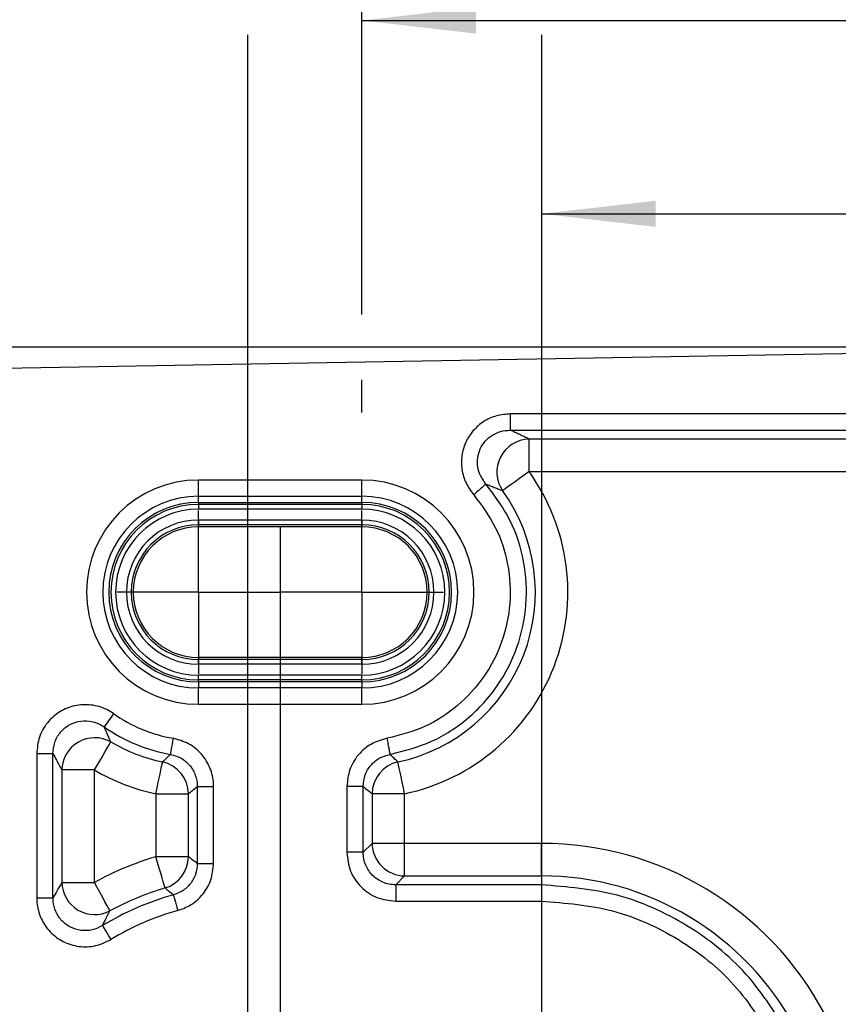
# Model space of a CAD drawing. Extents: x 9 to 832, y 6 to 585.
# Drawn here: x 525 to 550, y 294 to 324 of the extents above; entities that cross this region are included whole.
import ezdxf

# ---------------------------------------------------------------- set-up
doc = ezdxf.new("R2010")
doc.units = 0
doc.linetypes.add('SLD-DURCHGEHEND', pattern=[0])
doc.layers.get('0').update_dxf_attribs({"linetype": 'CONTINUOUS'})
doc.layers.add('ZEICHNUNGSKOPF', color=7, linetype='SLD-DURCHGEHEND')
doc.styles.add('SLDTEXTSTYLE0', font='ARIAL.TTF', dxfattribs={"width": 0.948})
doc.dimstyles.new('SLDDIMSTYLE0', dxfattribs={"dimtxt": 3.5, "dimasz": 3.5, "dimexe": 0, "dimexo": 0.0625, "dimgap": 0.875, "dimtad": 1, "dimdec": 8, "dimlfac": 2, "dimzin": 12, "dimdsep": 46, "dimtxsty": 'SLDTEXTSTYLE0', "dimsah": 1, "dimcen": 0.09, "dimadec": 0, "dimazin": 0, "dimtfac": 1, "dimtofl": 0, "dimtmove": 0, "dimatfit": 3, "dimfxl": 1, "dimtolj": 1, "dimtzin": 12, "dimarcsym": 0})
doc.dimstyles.new('SLDDIMSTYLE1', dxfattribs={"dimtxt": 3.5, "dimasz": 3.5, "dimexe": 0, "dimexo": 0.0625, "dimgap": 0.875, "dimtad": 1, "dimdec": 0, "dimlfac": 2, "dimzin": 12, "dimdsep": 46, "dimtxsty": 'SLDTEXTSTYLE0', "dimsah": 1, "dimcen": 0.09, "dimadec": 0, "dimazin": 0, "dimtfac": 1, "dimtofl": 0, "dimtmove": 0, "dimatfit": 3, "dimfxl": 1, "dimtolj": 1, "dimtzin": 12, "dimarcsym": 0})

# ---------------------------------------------------------------- blocks, each defined once
blk = doc.blocks.new('*D10')
at = {"layer": 'ZEICHNUNGSKOPF'}
for p, q in [((531.786, 324.791), (531.786, 331.233)), ((540.786, 324.791), (540.786, 331.233)), ((531.786, 330.233), (540.786, 330.233))]:
    blk.add_line(p, q, dxfattribs=at)
for points in [[(531.786, 330.233), (535.286, 329.833), (535.286, 330.633)], [(540.786, 330.233), (537.286, 330.633), (537.286, 329.833)]]:
    blk.add_solid(points, dxfattribs=at)
at = {"layer": 'ZEICHNUNGSKOPF', "insert": (533.615, 334.744), "char_height": 3.5, "attachment_point": 1, "style": 'SLDTEXTSTYLE0'}
blk.add_mtext('18', dxfattribs=at)
blk = doc.blocks.new('*D11')
at = {"layer": 'ZEICHNUNGSKOPF'}
for p, q in [((566.786, 313.518), (566.786, 319.315)), ((540.786, 318.315), (566.786, 318.315))]:
    blk.add_line(p, q, dxfattribs=at)
for points in [[(540.786, 318.315), (544.286, 317.915), (544.286, 318.715)], [(566.786, 318.315), (563.286, 318.715), (563.286, 317.915)]]:
    blk.add_solid(points, dxfattribs=at)
at = {"layer": 'ZEICHNUNGSKOPF', "insert": (551.115, 322.827), "char_height": 3.5, "attachment_point": 1, "style": 'SLDTEXTSTYLE0'}
blk.add_mtext('52', dxfattribs=at)
blk = doc.blocks.new('*D12')
at = {"layer": 'ZEICHNUNGSKOPF'}
for p, q in [((540.786, 324.791), (540.786, 331.233)), ((594.786, 268.558), (594.786, 331.233)), ((594.786, 330.233), (540.786, 330.233))]:
    blk.add_line(p, q, dxfattribs=at)
for points in [[(540.786, 330.233), (544.286, 329.833), (544.286, 330.633)], [(594.786, 330.233), (591.286, 330.633), (591.286, 329.833)]]:
    blk.add_solid(points, dxfattribs=at)
at = {"layer": 'ZEICHNUNGSKOPF', "insert": (563.777, 334.744), "char_height": 3.5, "attachment_point": 1, "style": 'SLDTEXTSTYLE0'}
blk.add_mtext('108', dxfattribs=at)
blk = doc.blocks.new('*D17')
at = {"layer": 'ZEICHNUNGSKOPF'}
for p, q in [((512.512, 292.735), (512.512, 297.735)), ((530.787, 292.735), (511.512, 292.735)), ((512.512, 292.735), (512.512, 285.73)), ((530.787, 285.73), (511.512, 285.73)), ((512.512, 285.73), (512.512, 280.73))]:
    blk.add_line(p, q, dxfattribs=at)
for points in [[(512.512, 292.735), (512.912, 296.235), (512.112, 296.235)], [(512.512, 285.73), (512.112, 282.23), (512.912, 282.23)]]:
    blk.add_solid(points, dxfattribs=at)
at = {"layer": 'ZEICHNUNGSKOPF', "insert": (508.001, 286.562), "char_height": 3.5, "attachment_point": 1, "rotation": 90, "style": 'SLDTEXTSTYLE0'}
blk.add_mtext('14', dxfattribs=at)
blk = doc.blocks.new('*D19')
at = {"layer": 'ZEICHNUNGSKOPF'}
for p, q in [((560.286, 314.233), (504.124, 314.233)), ((505.124, 314.233), (505.124, 264.233)), ((560.286, 264.233), (504.124, 264.233))]:
    blk.add_line(p, q, dxfattribs=at)
for points in [[(505.124, 314.233), (504.724, 310.733), (505.524, 310.733)], [(505.124, 264.233), (505.524, 267.733), (504.724, 267.733)]]:
    blk.add_solid(points, dxfattribs=at)
at = {"layer": 'ZEICHNUNGSKOPF', "insert": (500.612, 285.223), "char_height": 3.5, "attachment_point": 1, "rotation": 90, "style": 'SLDTEXTSTYLE0'}
blk.add_mtext('100', dxfattribs=at)
blk = doc.blocks.new('*D24')
at = {"layer": 'ZEICHNUNGSKOPF'}
for p, q in [((47.386, 270.613), (47.386, 337.233)), ((594.786, 315.233), (594.786, 337.233)), ((47.386, 336.233), (594.786, 336.233)), ((594.786, 290.233), (594.786, 313.233)), ((594.786, 268.558), (594.786, 288.233))]:
    blk.add_line(p, q, dxfattribs=at)
for points in [[(47.386, 336.233), (50.886, 335.833), (50.886, 336.633)], [(594.786, 336.233), (591.286, 336.633), (591.286, 335.833)]]:
    blk.add_solid(points, dxfattribs=at)
at = {"layer": 'ZEICHNUNGSKOPF', "insert": (316.01, 340.744), "char_height": 3.5, "attachment_point": 1, "style": 'SLDTEXTSTYLE0'}
blk.add_mtext('B-20', dxfattribs=at)
blk = doc.blocks.new('*D25')
at = {"layer": 'ZEICHNUNGSKOPF'}
for p, q in [((535.286, 315.233), (535.286, 325.233)), ((594.786, 315.233), (594.786, 325.233)), ((535.286, 324.233), (594.786, 324.233)), ((535.286, 312.233), (535.286, 313.233)), ((594.786, 290.233), (594.786, 313.233)), ((594.786, 268.558), (594.786, 288.233))]:
    blk.add_line(p, q, dxfattribs=at)
for points in [[(535.286, 324.233), (538.786, 323.833), (538.786, 324.633)], [(594.786, 324.233), (591.286, 324.633), (591.286, 323.833)]]:
    blk.add_solid(points, dxfattribs=at)
at = {"layer": 'ZEICHNUNGSKOPF', "insert": (561.027, 328.744), "char_height": 3.5, "attachment_point": 1, "style": 'SLDTEXTSTYLE0'}
blk.add_mtext('119', dxfattribs=at)
blk = doc.blocks.new('SW_CENTERMARKSYMBOL_1')
at = {"layer": 'ZEICHNUNGSKOPF', "color": 0}
for p, q in [((423.4, 0), (423.4, 2.5)), ((428.4, 0), (428.4, 2.5)), ((423.4, 0), (420.9, 0)), ((423.4, 0), (423.4, -2.5)), ((423.4, 0), (425.9, 0)), ((428.4, 0), (425.9, 0)), ((428.4, 0), (428.4, -2.5)), ((428.4, 0), (430.9, 0))]:
    blk.add_line(p, q, dxfattribs=at)

msp = doc.modelspace()

# ---------------------------------------------------------------- linework, layer by layer
at = {"color": 7, "linetype": 'SLD-DURCHGEHEND'}
for p, q in [((524.28591412, 313.58667322), (561.2859146, 314.2325119)), ((560.28591257, 311.41867348), (540.40455979, 311.41867348)), ((540.40455979, 310.4224787), (540.40455979, 311.41867348)), ((540.40455979, 310.4224787), (559.97587902, 310.4224787)), ((535.28590661, 310.16614892), (530.28591138, 310.16614892)), ((530.28591138, 309.66645338), (530.28591138, 310.16614892)), ((535.28590661, 309.66645338), (535.28590661, 310.16614892)), ((530.28591138, 309.66645338), (535.28590661, 309.66645338)), ((530.28591138, 309.482506), (530.28591138, 309.66645338)), ((535.28590661, 309.482506), (535.28590661, 309.66645338)), ((530.28591138, 309.482506), (535.28590661, 309.482506)), ((530.28591138, 309.482506), (530.28591138, 309.41851296)), ((535.28590661, 309.41851296), (530.28591138, 309.41851296)), ((530.28591138, 309.41851296), (530.28591138, 309.27362897)), ((535.28590661, 309.27362897), (530.28591138, 309.27362897)), ((535.28590661, 309.482506), (535.28590661, 309.41851296)), ((535.28590661, 309.41851296), (535.28590661, 309.27362897)), ((530.28591138, 308.94139268), (530.28591138, 308.79650124)), ((535.28590661, 308.94139268), (530.28591138, 308.94139268)), ((530.28591138, 308.79650124), (530.28591138, 308.7325082)), ((535.28590661, 308.79650124), (530.28591138, 308.79650124)), ((535.28590661, 308.7325082), (530.28591138, 308.7325082)), ((535.28590661, 308.94139268), (535.28590661, 308.79650124)), ((535.28590661, 308.79650124), (535.28590661, 308.7325082)), ((535.28590661, 304.73250755), (530.28591138, 304.73250755)), ((530.28591138, 304.66851451), (530.28591138, 304.73250755)), ((535.28590661, 304.66851451), (530.28591138, 304.66851451)), ((530.28591138, 304.52363052), (530.28591138, 304.66851451)), ((535.28590661, 304.52363052), (530.28591138, 304.52363052)), ((535.28590661, 304.66851451), (535.28590661, 304.73250755)), ((535.28590661, 304.52363052), (535.28590661, 304.66851451)), ((530.28591138, 304.04650279), (530.28591138, 304.19138678)), ((535.28590661, 304.19138678), (530.28591138, 304.19138678)), ((535.28590661, 304.04650279), (535.28590661, 304.19138678)), ((530.28591138, 303.98250975), (530.28591138, 304.04650279)), ((535.28590661, 304.04650279), (530.28591138, 304.04650279)), ((535.28590661, 303.98250975), (530.28591138, 303.98250975)), ((530.28591138, 303.98250975), (530.28591138, 303.79856237)), ((535.28590661, 303.98250975), (535.28590661, 304.04650279)), ((535.28590661, 303.98250975), (535.28590661, 303.79856237)), ((530.28591138, 303.29886683), (530.28591138, 303.79856237)), ((535.28590661, 303.79856237), (530.28591138, 303.79856237)), ((535.28590661, 303.29886683), (535.28590661, 303.79856237)), ((530.28591138, 303.29886683), (535.28590661, 303.29886683)), ((525.32774371, 301.78919294), (525.32774371, 297.37485059)), ((525.32774371, 301.78919294), (525.82584483, 301.78919294)), ((525.82584483, 297.37485059), (525.82584483, 301.78919294)), ((526.09974307, 301.28819355), (526.09974307, 297.84882673)), ((527.0959453, 301.28819355), (526.09974307, 301.28819355)), ((527.0959453, 297.84882673), (527.0959453, 301.28819355)), ((528.9758907, 300.55996635), (528.9758907, 298.63146552)), ((528.9758907, 300.55996635), (529.97207803, 300.55996635)), ((529.97207803, 298.63146552), (529.97207803, 300.55996635)), ((530.24597627, 300.78597226), (530.74407739, 300.78597226)), ((530.24597627, 300.78597226), (530.24597627, 298.42521109)), ((530.74407739, 298.42521109), (530.74407739, 300.78597226)), ((535.59975487, 300.55996635), (535.59975487, 299.0425364)), ((536.5959422, 300.55996635), (535.59975487, 300.55996635)), ((536.5959422, 299.0425364), (536.5959422, 300.55996635)), ((535.59975487, 299.0425364), (535.32584173, 298.76863816)), ((536.5959422, 299.0425364), (535.59975487, 299.0425364)), ((540.78591031, 299.0425364), (536.5959422, 299.0425364)), ((536.5959422, 298.04634162), (536.5959422, 299.0425364)), ((540.78591031, 298.04634162), (540.78591031, 299.0425364)), ((529.97207803, 298.63146552), (528.9758907, 298.63146552)), ((530.24597627, 298.42521109), (530.74407739, 298.42521109)), ((526.09974307, 297.84882673), (527.0959453, 297.84882673)), ((536.32204396, 297.77244338), (536.5959422, 298.04634162)), ((536.5959422, 298.04634162), (540.78591031, 298.04634162)), ((540.78591031, 298.04634162), (540.78591031, 297.77244338)), ((525.32774371, 297.37485059), (525.82584483, 297.37485059))]:
    msp.add_line(p, q, dxfattribs=at)
at = {"color": 7, "linetype": 'SLD-DURCHGEHEND', "flags": 128}
for points in [[(540.40455979, 310.4224787), (540.25499684, 310.3146539), (540.11055988, 310.21053203), (539.97619611, 310.11367448), (539.85652489, 310.02741166), (539.75565893, 309.95468654), (539.6770255, 309.89800998), (539.62335152, 309.85931166), (539.59645492, 309.83992525)], [(527.67954928, 303.0129508), (527.62665016, 302.93744662), (527.57555407, 302.86453523), (527.52803427, 302.79672005), (527.48570007, 302.73631074), (527.45002669, 302.68538602), (527.42220622, 302.64569678), (527.40322215, 302.61860647), (527.3937152, 302.60503151)], [(527.0959453, 301.28819355), (527.18915206, 301.44727834), (527.27916998, 301.60090931), (527.3628996, 301.74381145), (527.43747991, 301.87109717), (527.50034791, 301.97839298), (527.54934293, 302.0620183), (527.58279604, 302.1191121), (527.59955985, 302.14771488)], [(529.50628263, 302.25808778), (529.4904576, 302.1672652), (529.47518391, 302.07955696), (529.4609682, 301.99797311), (529.44830221, 301.92530759), (529.43763298, 301.86404892), (529.42931813, 301.8163056), (529.42362589, 301.78370931), (529.42079467, 301.76738509)], [(528.9758907, 300.55996635), (529.01415688, 300.74033), (529.05112666, 300.91450223), (529.08551854, 301.07653), (529.11614043, 301.22083285), (529.14196414, 301.34247848), (529.16208071, 301.43729456), (529.17581958, 301.50202521), (529.18270391, 301.53445759)], [(536.5959422, 300.55996635), (536.55766112, 300.74033), (536.52069134, 300.91450223), (536.48631436, 301.07653), (536.45567757, 301.22083285), (536.42986876, 301.34247848), (536.40973729, 301.43729456), (536.39599842, 301.50202521), (536.38912898, 301.53445759)], [(529.26123303, 297.67701634), (529.25174099, 297.70877816), (529.23278672, 297.77217516), (529.20502585, 297.86503919), (529.16939718, 297.98418888), (529.12715239, 298.12552639), (529.07970709, 298.28421631), (529.02870041, 298.45481225), (528.9758907, 298.63146552)], [(527.57220131, 296.97384544), (527.55636138, 297.00296231), (527.52472621, 297.06108429), (527.4783836, 297.14621463), (527.41892797, 297.25544014), (527.34840077, 297.38501318), (527.269216, 297.53048577), (527.18408567, 297.68688091), (527.0959453, 297.84882673)], [(529.51473159, 297.46489086), (529.51912743, 297.44891681), (529.52793402, 297.41702088), (529.54082352, 297.37029829), (529.55736381, 297.31036582), (529.57697374, 297.23925748), (529.59899765, 297.15942451), (529.6226756, 297.07360127), (529.64718801, 296.98473074)], [(527.34059256, 296.52425506), (527.34922034, 296.51010268), (527.36644608, 296.48185381), (527.39167375, 296.44047328), (527.42403907, 296.38738044), (527.46242446, 296.32440069), (527.50553352, 296.25369095), (527.55187613, 296.17767268), (527.59987277, 296.09895729)]]:
    msp.add_lwpolyline(points, dxfattribs=at)
at = {"color": 7, "linetype": 'SLD-DURCHGEHEND'}
for centre, radius, start, end in [((540.42657715, 310.41120944), 1.00770459, 91.251956089, 214.535471118), ((535.28591365, 306.73250902), 6.31003016, 281.982373338, 35.78734212), ((530.28591365, 306.73250902), 3.43363881, 90, 270), ((535.28591365, 306.73250902), 3.43363881, 270, 90), ((530.28591365, 306.73250902), 2.9339434, 90, 270), ((535.28591365, 306.73250902), 2.9339434, 270, 90), ((535.28591365, 306.73250902), 5.31383546, 281.982373338, 35.78734212), ((530.28591365, 306.73250902), 2.75, 90, 270), ((530.28591365, 306.73250902), 2.68600761, 90, 270), ((530.28591365, 306.73250902), 2.54111873, 90, 270), ((535.28591365, 306.73250902), 2.75, 270, 90), ((535.28591365, 306.73250902), 2.68600761, 270, 90), ((535.28591365, 306.73250902), 2.54111873, 270, 90), ((530.28591365, 306.73250902), 2.20888127, 90, 270), ((530.28591365, 306.73250902), 2.06399239, 90, 270), ((530.28591365, 306.73250902), 2, 90, 270), ((535.28591365, 306.73250902), 2.20888127, 270, 90), ((535.28591365, 306.73250902), 2.06399239, 270, 90), ((535.28591365, 306.73250902), 2, 270, 90), ((530.28591365, 306.73250902), 4.54183441, 234.980372191, 260.115988305), ((530.28591365, 306.73250902), 5.03993176, 234.980372191, 260.115988305), ((527.10666766, 301.26947528), 1.00709855, 60.697662529, 178.935020426), ((530.28591365, 306.73250902), 5.31383546, 239.632824211, 258.017626662), ((528.9673526, 300.55305822), 1.00474918, 0.393938985, 77.623577146), ((536.6044803, 300.55305822), 1.00474918, 102.376422854, 179.606061015), ((530.28591365, 306.73250902), 6.31003016, 239.632824211, 258.017626662), ((536.60486156, 299.05144824), 1.00514619, 180.508003099, 269.491568382), ((540.78591365, 289.23250902), 9.81003016, 27.984297636, 90), ((531.78591365, 289.23250902), 9.81003016, 106.645218602, 118.560016333), ((528.9674971, 298.63771457), 1.00460036, 287.001145796, 359.643592902), ((527.10651052, 297.86661027), 1.0069245, 181.011967397, 297.547789581), ((540.78591365, 289.23250902), 8.81383546, 27.984297636, 90), ((531.78591365, 289.23250902), 8.81383546, 106.645218602, 118.560016333), ((531.78591365, 289.23250902), 8.53993176, 105.423369873, 121.368046238), ((531.78591365, 289.23250902), 8.04183441, 105.423369873, 121.368046238)]:
    msp.add_arc(centre, radius, start, end, dxfattribs=at)
for points, knots in [([(539.83810705, 312.19067284), (539.69374019, 312.17895814), (539.40632987, 312.15563613), (539.01043079, 311.97083207), (538.68258731, 311.69158732), (538.44917445, 311.32916437), (538.32884872, 310.91522827), (538.33326845, 310.48466611), (538.45370173, 310.06435484), (538.62500588, 309.83198145), (538.71117693, 309.71509077)], [0, 0, 0, 0, 0.1262331272, 0.2513090744, 0.3757330848, 0.4998658302, 0.6239944591, 0.7484066732, 0.8734411229, 1, 1, 1, 1]), ([(560.28591257, 312.19067284), (556.46899007, 312.19067284), (549.65305489, 312.19067284), (542.83711972, 312.19067284), (539.83810705, 312.19067284)], [0, 0, 0, 0, 0.5599998251, 1, 1, 1, 1]), ([(539.83810705, 311.69257917), (539.83810705, 311.70399165), (539.83810705, 311.72764942), (539.83810705, 311.84531354), (539.83810705, 312.00733303), (539.83810705, 312.13101009), (539.83810705, 312.19067284)], [0, 0, 0, 0, 0.2411995888, 0.5000007731, 0.7587965754, 1, 1, 1, 1]), ([(539.08682031, 310.04218616), (539.02484845, 310.12529578), (538.90838124, 310.28148835), (538.82581849, 310.5648165), (538.82092871, 310.848193), (538.90053664, 311.12334519), (539.05599767, 311.36410193), (539.27289412, 311.54631377), (539.54073852, 311.67001705), (539.73479297, 311.68474046), (539.83810705, 311.69257917)], [0, 0, 0, 0, 0.1347104993, 0.2531690183, 0.378840574, 0.5001390575, 0.6212397106, 0.7471359443, 0.8653758372, 1, 1, 1, 1]), ([(539.83810705, 311.69257917), (543.65502956, 311.69257917), (550.47096473, 311.69257917), (557.28689991, 311.69257917), (560.28591257, 311.69257917)], [0, 0, 0, 0, 0.5599998251, 1, 1, 1, 1]), ([(536.15103823, 301.76738509), (536.58266869, 301.87719223), (537.44592879, 302.09680632), (538.57463937, 302.84066378), (539.47928819, 303.83021331), (540.09113201, 305.02768614), (540.37080234, 306.34301223), (540.29207789, 307.68144053), (539.88456245, 308.97033241), (539.3527346, 309.68490124), (539.08682031, 310.04218616)], [0, 0, 0, 0, 0.12500006244, 0.24999988829, 0.37499979972, 0.50000048197, 0.62500012615, 0.75000005852, 0.87499985218, 1, 1, 1, 1]), ([(539.08682031, 310.04218616), (539.07821625, 310.03468977), (539.06038023, 310.0191499), (538.97162701, 309.94189828), (538.84945414, 309.83548319), (538.75617598, 309.75426964), (538.71117693, 309.71509077)], [0, 0, 0, 0, 0.2411976532, 0.4999975165, 0.7587898762, 1, 1, 1, 1]), ([(538.71117693, 309.71509077), (538.95080708, 309.39311643), (539.43006912, 308.74916539), (539.79732916, 307.58765922), (539.86825428, 306.38150265), (539.61622869, 305.19617255), (539.0648642, 304.11704145), (538.24961825, 303.22529399), (537.2324579, 302.55494985), (536.4545105, 302.35704204), (536.06553537, 302.25808778)], [0, 0, 0, 0, 0.1249995276, 0.2499999631, 0.3750000365, 0.4999995318, 0.6249998617, 0.7499994503, 0.8749992659, 1, 1, 1, 1]), ([(527.67954928, 303.0129508), (527.61140301, 303.05602725), (527.40234233, 303.18817817), (526.99661067, 303.30396647), (526.49201181, 303.28262721), (526.01967204, 303.09308647), (525.63756906, 302.75378311), (525.37739732, 302.30102379), (525.344292, 301.95977322), (525.32774371, 301.78919294)], [0, 0, 0, 0, 0.07419526, 0.2276179074, 0.3797548691, 0.5323379833, 0.6869310693, 0.843506817, 1, 1, 1, 1]), ([(525.82584483, 301.78919294), (525.83602421, 301.90422709), (525.85631717, 302.13355163), (526.0279004, 302.43891458), (526.28243491, 302.66707888), (526.59839764, 302.79316322), (526.93649027, 302.80485438), (527.20800731, 302.7244267), (527.34794642, 302.63445715), (527.3937152, 302.60503151)], [0, 0, 0, 0, 0.157575963, 0.3141331207, 0.4678821959, 0.6194673831, 0.771167947, 0.9251576894, 1, 1, 1, 1]), ([(527.59955985, 302.14771488), (527.55726507, 302.23810864), (527.48790624, 302.3863446), (527.42015282, 302.54365028), (527.3937152, 302.60503151)], [0, 0, 0, 0, 0.60979648703, 1, 1, 1, 1]), ([(530.74407739, 300.78597226), (530.74368792, 300.81068347), (530.74066909, 301.0022241), (530.66031481, 301.36062723), (530.39173229, 301.7921273), (529.9949656, 302.12280768), (529.66917081, 302.21299611), (529.50628263, 302.25808778)], [0, 0, 0, 0, 0.0356466124, 0.2763027125, 0.5170642028, 0.7585457677, 1, 1, 1, 1]), ([(536.06553537, 302.25808778), (535.89656891, 302.21069665), (535.55918879, 302.11606943), (535.1570365, 301.76572708), (534.88079925, 301.30936435), (534.84545042, 300.96066904), (534.82774061, 300.78597226)], [0, 0, 0, 0, 0.2503812325, 0.4999433234, 0.7494709819, 1, 1, 1, 1]), ([(536.15103823, 301.76738509), (536.14907883, 301.77862873), (536.14501704, 301.80193655), (536.12480881, 301.91785402), (536.09701955, 302.07747203), (536.07578099, 302.19931155), (536.06553537, 302.25808778)], [0, 0, 0, 0, 0.2412000392, 0.5000024809, 0.7587977281, 1, 1, 1, 1]), ([(525.82584483, 301.78919294), (525.86144533, 301.72151815), (525.95265705, 301.54812925), (526.04403221, 301.38664778), (526.09974307, 301.28819355)], [0, 0, 0, 0, 0.39030630372, 1, 1, 1, 1]), ([(529.42079467, 301.76738509), (529.41976649, 301.76635683), (529.37635878, 301.72294578), (529.29737596, 301.64472904), (529.2186448, 301.56901922), (529.18270391, 301.53445759)], [0, 0, 0, 0, 0.0130143761, 0.5494396916, 1, 1, 1, 1]), ([(529.42079467, 301.76738509), (529.5296543, 301.73762076), (529.74720209, 301.678139), (530.01235491, 301.45783722), (530.19123015, 301.16966601), (530.24419339, 300.93035114), (530.24577234, 300.80248703), (530.24597627, 300.78597226)], [0, 0, 0, 0, 0.2416670901, 0.4829535461, 0.7234796086, 0.9642849727, 1, 1, 1, 1]), ([(535.32584173, 300.78597226), (535.33775357, 300.9050308), (535.36104342, 301.1378122), (535.54468066, 301.43970957), (535.81056867, 301.67235894), (536.03584813, 301.73523516), (536.15103823, 301.76738509)], [0, 0, 0, 0, 0.2557583977, 0.5000547942, 0.7443675455, 1, 1, 1, 1]), ([(536.38912898, 301.53445759), (536.35318214, 301.56899248), (536.27339944, 301.64564141), (536.19442823, 301.72421407), (536.15103823, 301.76738509)], [0, 0, 0, 0, 0.45055934295, 1, 1, 1, 1]), ([(529.97207803, 300.55996635), (530.01321607, 300.59342198), (530.10452237, 300.66767711), (530.19581534, 300.74402364), (530.24597627, 300.78597226)], [0, 0, 0, 0, 0.4505498664, 1, 1, 1, 1]), ([(534.82774061, 300.78597226), (534.82774061, 300.40940253), (534.82774061, 299.73695783), (534.82774061, 299.06451313), (534.82774061, 298.76863816)], [0, 0, 0, 0, 0.5600010341, 1, 1, 1, 1]), ([(535.32584173, 300.78597226), (535.31442877, 300.78597226), (535.29077028, 300.78597226), (535.17311466, 300.78597226), (535.01108669, 300.78597226), (534.88740557, 300.78597226), (534.82774061, 300.78597226)], [0, 0, 0, 0, 0.2411965625, 0.4999884912, 0.7587896605, 1, 1, 1, 1]), ([(535.32584173, 298.76863816), (535.32584173, 299.14520788), (535.32584173, 299.81765259), (535.32584173, 300.49009729), (535.32584173, 300.78597226)], [0, 0, 0, 0, 0.5600010341, 1, 1, 1, 1]), ([(535.32584173, 300.78597226), (535.37600101, 300.74402363), (535.46729101, 300.66767705), (535.55861075, 300.59342198), (535.59975487, 300.55996635)], [0, 0, 0, 0, 0.5494499077, 1, 1, 1, 1]), ([(534.82774061, 298.76863816), (534.85018713, 298.57213733), (534.8949414, 298.18035064), (535.24000197, 297.68659902), (535.73374918, 297.34152072), (536.12553999, 297.29678141), (536.32204396, 297.27434226)], [0, 0, 0, 0, 0.2507750111, 0.4999994968, 0.7492231011, 1, 1, 1, 1]), ([(535.32584173, 298.76863816), (535.31442877, 298.76863816), (535.29077028, 298.76863816), (535.17311466, 298.76863816), (535.01108669, 298.76863816), (534.88740557, 298.76863816), (534.82774061, 298.76863816)], [0, 0, 0, 0, 0.2411965625, 0.4999884912, 0.7587896605, 1, 1, 1, 1]), ([(536.32204396, 297.77244338), (536.25382647, 297.77621518), (536.11937096, 297.78364933), (535.8693458, 297.86351091), (535.59756327, 298.04415352), (535.41691191, 298.3159358), (535.33705804, 298.56596357), (535.32961697, 298.70042084), (535.32584173, 298.76863816)], [0, 0, 0, 0, 0.130841698, 0.2578867586, 0.4999994614, 0.7421082071, 0.86915779, 1, 1, 1, 1]), ([(530.24597627, 298.42521109), (530.23532654, 298.31283215), (530.21404105, 298.08822184), (530.04210856, 297.791061), (529.80180155, 297.5698198), (529.60559575, 297.49810325), (529.51473159, 297.46489086)], [0, 0, 0, 0, 0.2594441629, 0.5185476128, 0.7770363313, 1, 1, 1, 1]), ([(529.64718801, 296.98473074), (529.78315636, 297.03486417), (530.0769896, 297.14320457), (530.43667103, 297.47524481), (530.69477354, 297.92028146), (530.72764341, 298.25690778), (530.74407739, 298.42521109)], [0, 0, 0, 0, 0.2227807609, 0.4814384631, 0.7407343904, 1, 1, 1, 1]), ([(530.24597627, 298.42521109), (530.19528428, 298.46369078), (530.1039931, 298.53298884), (530.01268482, 298.60115191), (529.97207803, 298.63146552)], [0, 0, 0, 0, 0.5552780925, 1, 1, 1, 1]), ([(526.09974307, 297.84882673), (526.0505069, 297.76538218), (525.95916876, 297.610584), (525.86791014, 297.44922733), (525.82584483, 297.37485059)], [0, 0, 0, 0, 0.5390538163, 1, 1, 1, 1]), ([(529.26123303, 297.67701634), (529.29887703, 297.64582707), (529.38352257, 297.57569551), (529.46788645, 297.50445109), (529.51473159, 297.46489086)], [0, 0, 0, 0, 0.4447251702, 1, 1, 1, 1]), ([(536.32204396, 297.77244338), (536.32204396, 297.76102789), (536.32204396, 297.737364), (536.32204396, 297.61970213), (536.32204396, 297.45768193), (536.32204396, 297.33400497), (536.32204396, 297.27434226)], [0, 0, 0, 0, 0.2412016046, 0.5000021014, 0.7587972162, 1, 1, 1, 1]), ([(540.78591031, 297.77244338), (539.95265724, 297.77244338), (538.46470179, 297.77244338), (536.97674634, 297.77244338), (536.32204396, 297.77244338)], [0, 0, 0, 0, 0.5599986647, 1, 1, 1, 1]), ([(540.78591031, 297.77244338), (540.78591031, 297.76102789), (540.78591031, 297.737364), (540.78591031, 297.61970213), (540.78591031, 297.45768193), (540.78591031, 297.33400497), (540.78591031, 297.27434226)], [0, 0, 0, 0, 0.2412016046, 0.5000021014, 0.7587972162, 1, 1, 1, 1]), ([(548.38606876, 293.12714048), (547.97458602, 293.7943178), (547.15162204, 295.12866997), (545.288951, 296.59990365), (543.13014964, 297.58663567), (541.56732257, 297.71050754), (540.78591031, 297.77244338)], [0, 0, 0, 0, 0.2500002519, 0.4999995882, 0.7500002005, 1, 1, 1, 1]), ([(525.32774371, 297.37485059), (525.32917204, 297.32641125), (525.33551808, 297.11119551), (525.43852764, 296.73559058), (525.72106464, 296.31557208), (526.12926774, 296.01130739), (526.61742716, 295.862142), (527.13823103, 295.87558307), (527.44601527, 296.02451038), (527.59987277, 296.09895729)], [0, 0, 0, 0, 0.04602700546, 0.2044977587, 0.36165807254, 0.51906234205, 0.67819862963, 0.8391355061, 1, 1, 1, 1]), ([(527.34059256, 296.52425506), (527.23747476, 296.47336587), (527.03184382, 296.3718859), (526.68292706, 296.3599842), (526.35621019, 296.45853427), (526.08389035, 296.66248457), (525.89672274, 296.94509065), (525.82984886, 297.19753624), (525.82658226, 297.34219421), (525.82584483, 297.37485059)], [0, 0, 0, 0, 0.1618180192, 0.3226871654, 0.4810498971, 0.6376044685, 0.7944776447, 0.953603551, 1, 1, 1, 1]), ([(536.32204396, 297.27434226), (537.15529702, 297.27434226), (538.64325247, 297.27434226), (540.13120792, 297.27434226), (540.78591031, 297.27434226)], [0, 0, 0, 0, 0.5599986647, 1, 1, 1, 1]), ([(540.78591031, 297.27434226), (541.52174501, 297.2160201), (542.99341649, 297.09937561), (545.02630339, 296.17019646), (546.78033068, 294.78477281), (547.55529299, 293.52824654), (547.94277412, 292.89998346)], [0, 0, 0, 0, 0.2499996053, 0.4999999168, 0.7499999764, 1, 1, 1, 1]), ([(527.34059256, 296.52425506), (527.37602074, 296.59464683), (527.45288663, 296.74737061), (527.53040945, 296.89451905), (527.57220131, 296.97384544)], [0, 0, 0, 0, 0.4609090055, 1, 1, 1, 1])]:
    msp.add_open_spline(points, degree=3, knots=knots, dxfattribs=at)
for points in [[(540.40455979, 311.41867348), (539.83810705, 311.69257917)], [(539.08682031, 310.04218616), (539.59645492, 309.83992525)]]:
    msp.add_open_spline(points, degree=1, dxfattribs=at)
at = {"layer": 'ZEICHNUNGSKOPF'}
for p, q in [((531.78591365, 323.79132721), (531.78591365, 254.67369084)), ((540.78591365, 323.79132721), (540.78591365, 254.67369084))]:
    msp.add_line(p, q, dxfattribs=at)
at = {"layer": 'ZEICHNUNGSKOPF', "color": 7}
msp.add_line((532.78591365, 308.73250902), (532.78591365, 269.73250902), dxfattribs=at)

# ---------------------------------------------------------------- block references
at = {"layer": 'ZEICHNUNGSKOPF'}
msp.add_blockref('SW_CENTERMARKSYMBOL_1', (106.88591365, 306.73250902), dxfattribs=at)

# ---------------------------------------------------------------- dimensions: what is measured, and where the dimension line sits
dim = msp.add_linear_dim(base=(594.78591365, 336.23250902), p1=(47.38591365, 269.61293797), p2=(594.78591365, 267.55799038), text='B-20', dimstyle='SLDDIMSTYLE0', dxfattribs=at)
dim.commit()
dim.dimension.update_dxf_attribs({"geometry": '*D24', "text_midpoint": (321.08591365, 336.23250902)})
for base, p1, p2, picture, middle in [((540.7859136479, 330.2325090248), (531.7859136479, 323.7913272102), (540.7859136479, 323.7913272102), '*D10', (536.2859136479, 330.2325090248)), ((540.7859136479, 330.2325090248), (594.7859136479, 267.5579903779), (540.7859136479, 323.7913272102), '*D12', (567.7859136479, 330.2325090248)), ((594.7859136479, 324.2325090248), (535.2859136479, 311.2325090248), (594.7859136479, 267.5579903779), '*D25', (565.0359136479, 324.2325090248)), ((566.7859136479, 318.3148474392), (540.7859136479, 323.7913272102), (566.7859136479, 312.5175090248), '*D11', (553.7859136479, 318.3148474392))]:
    dim = msp.add_linear_dim(base=base, p1=p1, p2=p2, dimstyle='SLDDIMSTYLE0', dxfattribs=at)
    dim.commit()
    dim.dimension.update_dxf_attribs({"geometry": picture, "text_midpoint": middle})
for base, p1, p2, dimstyle, picture, middle in [((505.124194357, 264.2325090248), (561.2859136479, 314.2325090248), (561.2859136479, 264.2325090248), 'SLDDIMSTYLE0', '*D19', (505.124194357, 289.2325090248)), ((512.51237891, 285.73022294), (531.78705617, 292.73479511), (531.78705617, 285.73022294), 'SLDDIMSTYLE1', '*D17', (512.51237891, 289.23250902))]:
    dim = msp.add_linear_dim(base=base, p1=p1, p2=p2, angle=90, dimstyle=dimstyle, dxfattribs=at)
    dim.commit()
    dim.dimension.update_dxf_attribs({"geometry": picture, "text_midpoint": middle})

doc.saveas('drawing.dxf')
